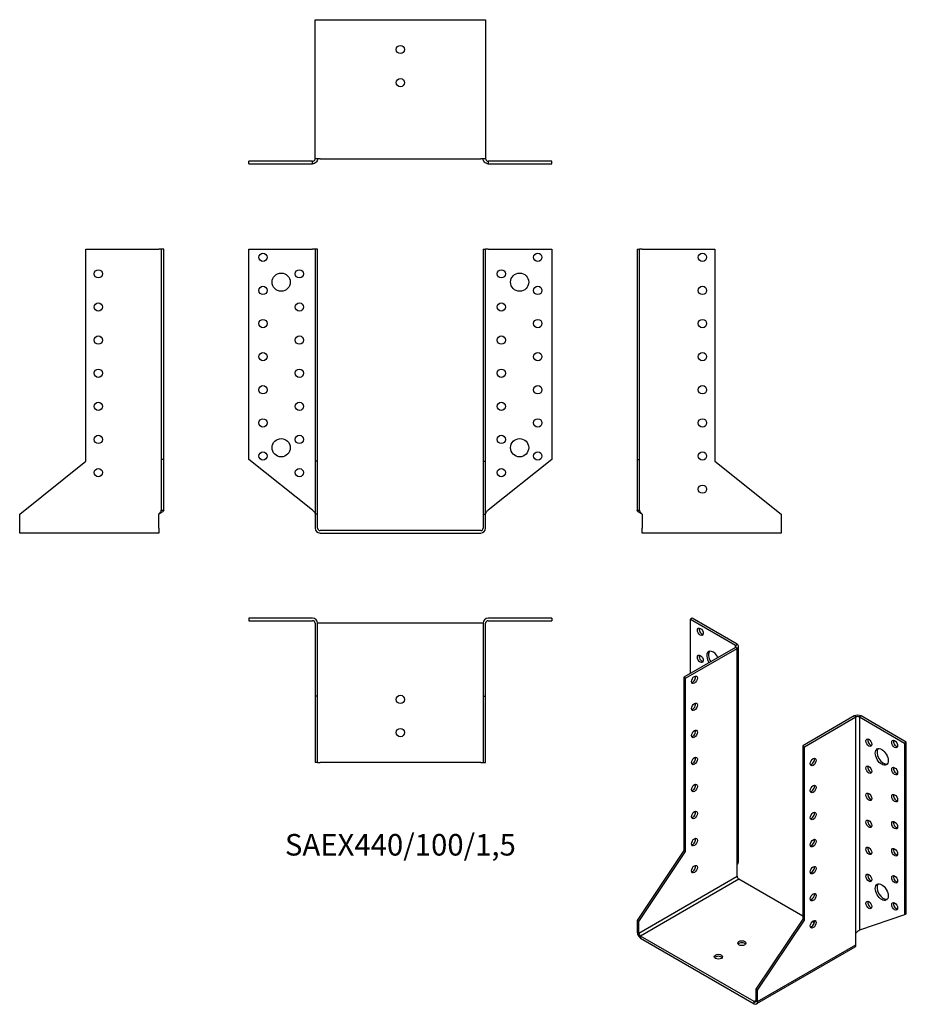
# Model space of a CAD drawing. Units: millimetres. Extents: x -230 to 306, y -286 to 308.
import ezdxf

# ---------------------------------------------------------------- set-up
doc = ezdxf.new("R2010")
doc.units = ezdxf.units.MM
doc.styles.get("Standard").update_dxf_attribs({"font": 'arial.ttf'})

# ---------------------------------------------------------------- blocks, each defined once
blk = doc.blocks.new('SAEX440_100_15-Front')
for p, q in [((-91.5, 170), (-53, 170)), ((-91.5, 43), (-91.5, 170)), ((-51.5, 170), (-53, 170)), ((-51.5, 170), (-51.5, 41.81)), ((-50, 170), (-51.5, 170)), ((-50, 41.81), (-50, 170)), ((50, 170), (51.5, 170)), ((50, 170), (50, 41.81)), ((51.5, 41.81), (51.5, 170)), ((53, 170), (51.5, 170)), ((53, 170), (91.5, 170)), ((91.5, 170), (91.5, 43)), ((-53, 12.39), (-91.5, 43)), ((-51.5, 41.81), (-51.5, 10)), ((-50, 41.81), (-51.5, 41.81)), ((-50, 10), (-50, 41.81)), ((50, 41.81), (51.5, 41.81)), ((50, 41.81), (50, 10)), ((51.5, 10), (51.5, 41.81)), ((91.5, 43), (53, 12.39)), ((-50, 10), (-51.5, 10)), ((-51.5, 10), (-51.5, 1.5)), ((-50, 1.5), (-50, 10)), ((50, 10), (51.5, 10)), ((50, 10), (50, 1.5)), ((51.5, 1.5), (51.5, 10)), ((48.5, 0), (-48.5, 0)), ((-48.5, -1.5), (48.5, -1.5))]:
    blk.add_line(p, q)
for centre, radius in [((-83, 165), 2.5), ((83, 165), 2.5), ((-72, 150), 5.5), ((-61, 155), 2.5), ((61, 155), 2.5), ((72, 150), 5.5), ((-83, 145), 2.5), ((83, 145), 2.5), ((-61, 135), 2.5), ((61, 135), 2.5), ((-83, 125), 2.5), ((83, 125), 2.5), ((-61, 115), 2.5), ((61, 115), 2.5), ((-83, 105), 2.5), ((83, 105), 2.5), ((-61, 95), 2.5), ((61, 95), 2.5), ((-83, 85), 2.5), ((83, 85), 2.5), ((-61, 75), 2.5), ((61, 75), 2.5), ((-83, 65), 2.5), ((83, 65), 2.5), ((-72, 50), 5.5), ((-61, 55), 2.5), ((61, 55), 2.5), ((72, 50), 5.5), ((-83, 45), 2.5), ((83, 45), 2.5), ((-61, 35), 2.5), ((61, 35), 2.5)]:
    blk.add_circle(centre, radius)
for centre, radius, start, end in [((-48.5, 1.5), 3, 180, 270), ((-48.5, 1.5), 1.5, 180, 270), ((48.5, 1.5), 3, 270, 0), ((48.5, 1.5), 1.5, 270, 0)]:
    blk.add_arc(centre, radius, start, end)
for points in [[(-53, 12.39), (-52.86, 12.25), (-52.72, 12.11), (-52.32, 11.68), (-52.08, 11.41), (-51.77, 10.94), (-51.67, 10.75), (-51.53, 10.37), (-51.5, 10.19), (-51.5, 10)], [(51.5, 10), (51.5, 10.14), (51.52, 10.28), (51.63, 10.7), (51.78, 10.98), (52.13, 11.45), (52.29, 11.64), (52.63, 12.01), (52.81, 12.2), (53, 12.39)]]:
    blk.add_open_spline(points, degree=3, knots=[0, 0, 0, 0, 0.0592557, 0.0592557, 0.1782964, 0.1782964, 0.2574443, 0.2574443, 0.3365928, 0.3365928, 0.3365928, 0.3365928])
blk = doc.blocks.new('SAEX440_100_15-Left')
for p, q in [((0, 170), (1.5, 170)), ((0, 170), (0, 43)), ((3, 170), (1.5, 170)), ((1.5, 43), (1.5, 170)), ((3, 170), (47, 170)), ((47, 170), (47, 41.81)), ((0, 43), (1.5, 43)), ((0, 43), (0, 12.39)), ((1.5, 12.39), (1.5, 43)), ((47, 41.81), (87, 10)), ((0, 12.39), (1.09, 12.39)), ((1.09, 12.39), (1.5, 12.39)), ((3, 10), (3, 1.5)), ((87, 10), (87, 1.5)), ((3, -1.5), (3, 1.5)), ((87, 1.5), (87, -1.5)), ((87, -1.5), (3, -1.5))]:
    blk.add_line(p, q)
for centre in [(39.5, 165), (39.5, 145), (39.5, 125), (39.5, 105), (39.5, 85), (39.5, 65), (39.5, 45), (39.5, 25)]:
    blk.add_circle(centre, 2.5)
for points, knots in [([(3, 10), (2.78, 10.11), (2.56, 10.22), (1.92, 10.55), (1.52, 10.77), (0.83, 11.22), (0.54, 11.44), (0.23, 11.78), (0.14, 11.9), (0.03, 12.14), (0, 12.26), (0, 12.39)], [0, 0, 0, 0, 0.0734865, 0.0734865, 0.2208369, 0.2208369, 0.3681811, 0.3681811, 0.448894, 0.448894, 0.5296072, 0.5296072, 0.5296072, 0.5296072]), ([(1.5, 12.39), (1.5, 12.25), (1.52, 12.11), (1.63, 11.68), (1.78, 11.41), (2.13, 10.94), (2.29, 10.75), (2.63, 10.37), (2.81, 10.19), (3, 10)], [0, 0, 0, 0, 0.0592557, 0.0592557, 0.1782964, 0.1782964, 0.2574443, 0.2574443, 0.3365928, 0.3365928, 0.3365928, 0.3365928])]:
    blk.add_open_spline(points, degree=3, knots=knots)
blk = doc.blocks.new('SAEX440_100_15-Right')
for p, q in [((-47, 41.81), (-47, 170)), ((-47, 170), (-3, 170)), ((-1.5, 170), (-3, 170)), ((-1.5, 170), (-1.5, 43)), ((0, 170), (-1.5, 170)), ((0, 43), (0, 170)), ((-87, 10), (-47, 41.81)), ((-1.5, 43), (-1.5, 12.39)), ((0, 43), (-1.5, 43)), ((0, 12.39), (0, 43)), ((-1.5, 12.39), (-1.09, 12.39)), ((-1.09, 12.39), (0, 12.39)), ((-87, 1.5), (-87, 10)), ((-3, 1.5), (-3, 10)), ((-87, -1.5), (-87, 1.5)), ((-3, 1.5), (-3, -1.5)), ((-3, -1.5), (-87, -1.5))]:
    blk.add_line(p, q)
for centre in [(-39.5, 155), (-39.5, 135), (-39.5, 115), (-39.5, 95), (-39.5, 75), (-39.5, 55), (-39.5, 35)]:
    blk.add_circle(centre, 2.5)
for points, knots in [([(0, 12.39), (0, 12.27), (-0.02, 12.16), (-0.17, 11.83), (-0.35, 11.61), (-0.89, 11.17), (-1.23, 10.95), (-1.83, 10.61), (-2.05, 10.49), (-2.52, 10.24), (-2.76, 10.12), (-3, 10)], [0, 0, 0, 0, 0.0734865, 0.0734865, 0.2208369, 0.2208369, 0.3681811, 0.3681811, 0.448894, 0.448894, 0.5296072, 0.5296072, 0.5296072, 0.5296072]), ([(-3, 10), (-2.86, 10.14), (-2.72, 10.28), (-2.32, 10.7), (-2.08, 10.98), (-1.77, 11.45), (-1.67, 11.64), (-1.53, 12.01), (-1.5, 12.2), (-1.5, 12.39)], [0, 0, 0, 0, 0.0592557, 0.0592557, 0.1782964, 0.1782964, 0.2574443, 0.2574443, 0.3365928, 0.3365928, 0.3365928, 0.3365928])]:
    blk.add_open_spline(points, degree=3, knots=knots)
blk = doc.blocks.new('SAEX440_100_15-Top')
for p, q in [((-53, 0), (-91.5, 0)), ((-91.5, 0), (-91.5, -1.5)), ((91.5, 0), (53, 0)), ((91.5, 0), (91.5, -1.5)), ((-91.5, -1.5), (-53, -1.5)), ((-51.5, -3), (-51.5, -47)), ((-50, -47), (-50, -3)), ((-48.5, -3), (-50, -3)), ((48.5, -3), (-48.5, -3)), ((50, -3), (48.5, -3)), ((50, -3), (50, -47)), ((51.5, -47), (51.5, -3)), ((53, -1.5), (91.5, -1.5)), ((-51.5, -47), (-51.5, -87)), ((-50, -47), (-51.5, -47)), ((-50, -87), (-50, -47)), ((50, -47), (51.5, -47)), ((50, -47), (50, -87)), ((51.5, -87), (51.5, -47)), ((-50, -87), (-51.5, -87)), ((-50, -87), (-48.5, -87)), ((48.5, -87), (-48.5, -87)), ((48.5, -87), (50, -87)), ((50, -87), (51.5, -87))]:
    blk.add_line(p, q)
for centre in [(0, -49), (0, -69)]:
    blk.add_circle(centre, 2.5)
for centre, radius, start, end in [((53, -3), 3, 90, 180), ((-53, -3), 3, 0, 90), ((-53, -3), 1.5, 0, 90), ((53, -3), 1.5, 90, 180)]:
    blk.add_arc(centre, radius, start, end)
blk = doc.blocks.new('SAEX440_100_15-Bottom')
for p, q in [((-51.5, 87), (-48.5, 87)), ((-51.5, 3), (-51.5, 87)), ((-48.5, 87), (48.5, 87)), ((48.5, 87), (51.5, 87)), ((51.5, 87), (51.5, 3)), ((-53, 1.5), (-91.5, 1.5)), ((-91.5, 0), (-91.5, 1.5)), ((-91.5, 0), (-53, 0)), ((-53, 1.09), (-53, 1.5)), ((-53, 0), (-53, 1.09)), ((-48.5, 3), (-51.5, 3)), ((-48.5, 3), (48.5, 3)), ((51.5, 3), (48.5, 3)), ((91.5, 1.5), (53, 1.5)), ((53, 1.5), (53, 1.09)), ((53, 1.09), (53, 0)), ((53, 0), (91.5, 0)), ((91.5, 0), (91.5, 1.5))]:
    blk.add_line(p, q)
for centre in [(0, 69), (0, 49)]:
    blk.add_circle(centre, 2.5)
for points, knots in [([(-50, 3), (-50, 2.78), (-50.02, 2.56), (-50.17, 1.92), (-50.35, 1.52), (-50.89, 0.83), (-51.23, 0.54), (-51.83, 0.23), (-52.05, 0.14), (-52.52, 0.03), (-52.76, 0), (-53, 0)], [0, 0, 0, 0, 0.0734865, 0.0734865, 0.2208369, 0.2208369, 0.3681811, 0.3681811, 0.448894, 0.448894, 0.5296072, 0.5296072, 0.5296072, 0.5296072]), ([(-53, 1.5), (-52.86, 1.5), (-52.72, 1.52), (-52.32, 1.63), (-52.08, 1.78), (-51.77, 2.13), (-51.67, 2.29), (-51.53, 2.63), (-51.5, 2.81), (-51.5, 3)], [0, 0, 0, 0, 0.0592557, 0.0592557, 0.1782964, 0.1782964, 0.2574443, 0.2574443, 0.3365928, 0.3365928, 0.3365928, 0.3365928]), ([(53, 0), (52.78, 0), (52.56, 0.02), (51.92, 0.17), (51.52, 0.35), (50.83, 0.89), (50.54, 1.23), (50.23, 1.83), (50.14, 2.05), (50.03, 2.52), (50, 2.76), (50, 3)], [0, 0, 0, 0, 0.0734865, 0.0734865, 0.2208369, 0.2208369, 0.3681811, 0.3681811, 0.448894, 0.448894, 0.5296072, 0.5296072, 0.5296072, 0.5296072]), ([(51.5, 3), (51.5, 2.86), (51.52, 2.72), (51.63, 2.32), (51.78, 2.08), (52.13, 1.77), (52.29, 1.67), (52.63, 1.53), (52.81, 1.5), (53, 1.5)], [0, 0, 0, 0, 0.0592557, 0.0592557, 0.1782964, 0.1782964, 0.2574443, 0.2574443, 0.3365928, 0.3365928, 0.3365928, 0.3365928])]:
    blk.add_open_spline(points, degree=3, knots=knots)
blk = doc.blocks.new('SAEX440_100_15-ISO')
for p, q in [((-33.94, 125.13), (-35, 124.52)), ((-6.72, 109.41), (-33.94, 125.13)), ((-35, 124.52), (-7.78, 108.8)), ((-35, 91.86), (-35, 124.52)), ((-7.78, 107.57), (-38.89, 89.61)), ((-7.78, 108.8), (-6.72, 109.41)), ((-7.78, 107.57), (-7.78, 108.8)), ((-6.72, 106.96), (-7.78, 107.57)), ((-5.84, -21.48), (-5.84, 108.19)), ((-37.83, 89), (-6.72, 106.96)), ((-6.72, -23.68), (-6.72, 106.96)), ((-38.89, 89.61), (-38.89, -15.06)), ((-37.83, 89), (-38.89, 89.61)), ((-37.83, -15.67), (-37.83, 89)), ((63.99, 66.14), (32.88, 48.17)), ((33.94, 47.56), (65.05, 65.52)), ((65.05, 65.52), (63.99, 66.14)), ((65.05, -65.12), (65.05, 65.52)), ((68.24, 66.14), (67.18, 65.52)), ((67.18, 65.52), (94.4, 49.81)), ((67.18, 65.52), (67.18, -63.17)), ((95.46, 50.42), (68.24, 66.14)), ((32.88, 48.17), (33.94, 47.56)), ((32.88, 48.17), (32.88, -56.5)), ((33.94, -57.11), (33.94, 47.56)), ((95.46, 50.42), (94.4, 49.81)), ((94.4, 49.81), (94.4, -53.89)), ((95.46, -53.28), (95.46, 50.42)), ((-38.89, -15.06), (-67.18, -57.36)), ((-66.11, -57.97), (-37.83, -15.67)), ((-37.83, -15.67), (-38.89, -15.06)), ((-6.72, -30.62), (-6.72, -23.68)), ((-66.11, -64.91), (-6.72, -30.62)), ((-5.66, -32.46), (-65.05, -66.75)), ((32.88, -54.71), (-5.66, -32.46)), ((95.46, -53.28), (94.4, -53.89)), ((-66.11, -57.97), (-67.18, -57.36)), ((-67.18, -57.36), (-67.18, -64.3)), ((-66.11, -64.91), (-66.11, -57.97)), ((32.88, -56.5), (4.6, -98.8)), ((5.66, -99.41), (33.94, -57.11)), ((32.88, -56.5), (33.94, -57.11)), ((39.85, -58.73), (38.64, -58.03)), ((94.4, -53.89), (67.18, -63.17)), ((-67.18, -64.3), (-66.11, -64.91)), ((65.05, -72.06), (65.05, -65.12)), ((3.54, -106.35), (-65.05, -66.75)), ((-65.05, -66.75), (-65.05, -67.97)), ((-65.05, -67.97), (3.54, -107.57)), ((64.43, -73.43), (5.04, -107.72)), ((5.66, -106.35), (65.05, -72.06)), ((4.6, -98.8), (5.66, -99.41)), ((4.6, -98.8), (4.6, -105.74)), ((5.66, -106.35), (5.66, -99.41)), ((3.54, -106.35), (4.6, -105.74)), ((3.54, -107.57), (3.54, -106.35)), ((4.6, -105.74), (5.66, -106.35))]:
    blk.add_line(p, q)
for centre, major_axis in [((-28.99, 116.96), (-1.25, 2.17)), ((-28.99, 100.63), (-1.25, 2.17)), ((-32.53, 87.98), (-1.25, -2.17)), ((-32.53, 71.65), (-1.25, -2.17)), ((-32.53, 55.32), (-1.25, -2.17)), ((72.83, 50.01), (1.25, -2.17)), ((88.39, 49.19), (1.25, -2.17)), ((80.61, 41.44), (2.75, -4.76)), ((-32.53, 38.99), (-1.25, -2.17)), ((39.24, 38.38), (1.25, 2.17)), ((72.83, 33.68), (1.25, -2.17)), ((88.39, 32.86), (1.25, -2.17)), ((-32.53, 22.66), (-1.25, -2.17)), ((39.24, 22.05), (1.25, 2.17)), ((72.83, 17.35), (1.25, -2.17)), ((88.39, 16.53), (1.25, -2.17)), ((-32.53, 6.33), (-1.25, -2.17)), ((39.24, 5.72), (1.25, 2.17)), ((72.83, 1.02), (1.25, -2.17)), ((88.39, 0.2), (1.25, -2.17)), ((-32.53, -10), (-1.25, -2.17)), ((39.24, -10.61), (1.25, 2.17)), ((72.83, -15.31), (1.25, -2.17)), ((88.39, -16.13), (1.25, -2.17)), ((-32.53, -26.33), (-1.25, -2.17)), ((39.24, -26.94), (1.25, 2.17)), ((72.83, -31.64), (1.25, -2.17)), ((80.61, -40.21), (2.75, -4.76)), ((88.39, -32.46), (1.25, -2.17)), ((39.24, -43.27), (1.25, 2.17)), ((72.83, -47.97), (1.25, -2.17)), ((88.39, -48.79), (1.25, -2.17)), ((39.24, -59.6), (1.25, 2.17)), ((-3.89, -71.04), (-2.5, 0)), ((-18.03, -79.2), (-2.5, 0))]:
    blk.add_ellipse(centre, major_axis=major_axis, ratio=0.57735)
for centre, major_axis, start_param, end_param in [((-27.93, 117.58), (1.25, -2.17), 3.579742, 5.845036), ((-8.84, 108.19), (1.5, 0), 5.497787, 7.068583), ((-8.84, 108.19), (3, 0), 5.497787, 7.068583), ((-27.93, 101.25), (1.25, -2.17), 3.579742, 5.845036), ((-21.21, 100.22), (-2.75, 4.76), 4.648062, 7.918308), ((-20.15, 100.84), (-2.75, 4.76), 0.194063, 1.635123), ((-33.59, 88.59), (1.25, 2.17), 3.579742, 5.845036), ((-33.59, 72.26), (1.25, 2.17), 3.579742, 5.845036), ((66.11, 64.91), (3, 0), 0.785398, 2.356194), ((66.11, 64.91), (-1.5, 0), 3.926991, 5.497787), ((-33.59, 55.93), (1.25, 2.17), 3.579742, 5.845036), ((73.89, 50.62), (1.25, -2.17), 3.579742, 5.845036), ((89.45, 49.81), (1.25, -2.17), 3.579742, 5.845036), ((81.67, 42.05), (-2.75, 4.76), 0.194063, 2.94753), ((-33.59, 39.6), (1.25, 2.17), 3.579742, 5.845036), ((38.18, 38.99), (1.25, 2.17), 3.579742, 5.845036), ((73.89, 34.29), (1.25, -2.17), 3.579742, 5.845036), ((89.45, 33.48), (1.25, -2.17), 3.579742, 5.845036), ((-33.59, 23.27), (1.25, 2.17), 3.579742, 5.845036), ((38.18, 22.66), (1.25, 2.17), 3.579742, 5.845036), ((73.89, 17.96), (1.25, -2.17), 3.579742, 5.845036), ((89.45, 17.15), (1.25, -2.17), 3.579742, 5.845036), ((-33.59, 6.94), (1.25, 2.17), 3.579742, 5.845036), ((38.18, 6.33), (1.25, 2.17), 3.579742, 5.845036), ((73.89, 1.63), (1.25, -2.17), 3.579742, 5.845036), ((89.45, 0.82), (1.25, -2.17), 3.579742, 5.845036), ((-33.59, -9.39), (1.25, 2.17), 3.579742, 5.845036), ((38.18, -10), (1.25, 2.17), 3.579742, 5.845036), ((73.89, -14.7), (1.25, -2.17), 3.579742, 5.845036), ((89.45, -15.51), (1.25, -2.17), 3.579742, 5.845036), ((-33.59, -25.72), (1.25, 2.17), 3.579742, 5.845036), ((38.18, -26.33), (1.25, 2.17), 3.579742, 5.845036), ((73.89, -31.03), (1.25, -2.17), 3.579742, 5.845036), ((-5.66, -31.23), (-0.75, 1.3), 0.785398, 2.356194), ((81.67, -39.6), (-2.75, 4.76), 0.194063, 2.94753), ((89.45, -31.84), (1.25, -2.17), 3.579742, 5.845036), ((38.18, -42.66), (1.25, 2.17), 3.579742, 5.845036), ((73.89, -47.36), (1.25, -2.17), 3.579742, 5.845036), ((89.45, -48.17), (1.25, -2.17), 3.579742, 5.845036), ((38.18, -58.99), (1.25, 2.17), 3.579742, 5.845036), ((-65.05, -65.52), (-1.5, 2.6), 0.785398, 2.356194), ((-65.05, -65.52), (0.75, -1.3), 3.926991, 5.497787), ((-3.89, -72.26), (-2.5, 0), 3.579742, 5.845036), ((62.93, -70.83), (1.5, -2.6), 0, 0.785398), ((-18.03, -80.42), (-2.5, 0), 3.579742, 5.845036), ((3.54, -105.12), (0.75, -1.3), 5.497787, 7.068583), ((3.54, -105.12), (1.5, -2.6), 5.497787, 7.068583)]:
    blk.add_ellipse(centre, major_axis=major_axis, ratio=0.57735, start_param=start_param, end_param=end_param)
for points, knots in [([(-6.72, -23.68), (-6.56, -23.5), (-6.43, -23.31), (-6.07, -22.72), (-5.92, -22.3), (-5.85, -21.74), (-5.84, -21.61), (-5.84, -21.48)], [0, 0, 0, 0, 0.0734865, 0.0734865, 0.2208369, 0.2208369, 0.2648686, 0.2648686, 0.2648686, 0.2648686]), ([(65.05, -65.12), (65.15, -64.94), (65.26, -64.78), (65.63, -64.32), (65.9, -64.06), (66.37, -63.68), (66.55, -63.56), (66.89, -63.34), (67.04, -63.25), (67.18, -63.17)], [0, 0, 0, 0, 0.0592557, 0.0592557, 0.1782964, 0.1782964, 0.2574443, 0.2574443, 0.3365928, 0.3365928, 0.3365928, 0.3365928])]:
    blk.add_open_spline(points, degree=3, knots=knots)

msp = doc.modelspace()

# ---------------------------------------------------------------- block references
for name, p in [('SAEX440_100_15-Bottom', (0, 221.45)), ('SAEX440_100_15-Right', (-142.95, 0)), ('SAEX440_100_15-Front', (0, 0)), ('SAEX440_100_15-Left', (142.95, 0)), ('SAEX440_100_15-Top', (0, -52.95)), ('SAEX440_100_15-ISO', (210.13, -178.08))]:
    msp.add_blockref(name, p)

# ---------------------------------------------------------------- texts
at = {"insert": (0, -191.4), "char_height": 12.9955, "attachment_point": 5}
msp.add_mtext('SAEX440/100/1,5', dxfattribs=at)

doc.saveas('drawing.dxf')
